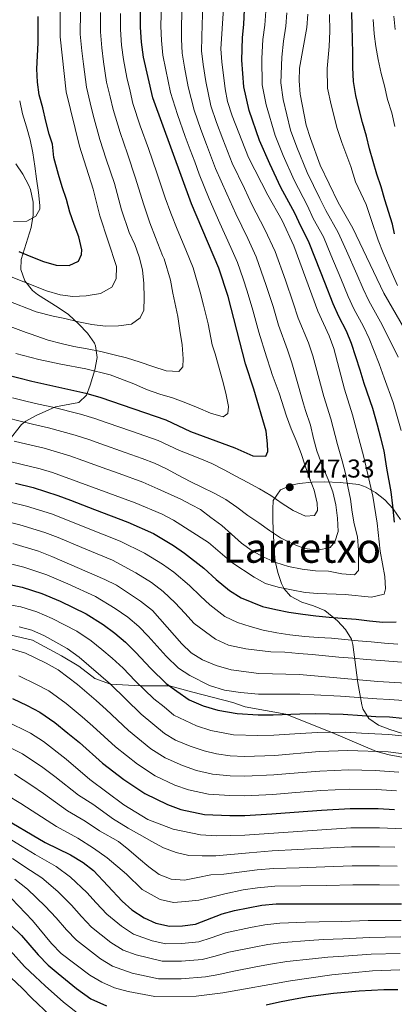
# Model space of a CAD drawing. Units: metres. Extents: x 599847 to 606690, y 4780057 to 4784790.
# Drawn here: x 601301 to 601446, y 4783809 to 4784192 of the extents above; entities that cross this region are included whole.
import ezdxf
from ezdxf.enums import TextEntityAlignment as Align

# ---------------------------------------------------------------- set-up
doc = ezdxf.new("R2010")
doc.units = ezdxf.units.M
doc.header["$MEASUREMENT"] = 0
doc.linetypes.add('DGN Style 3', pattern=[119.47516, 85.3394, -34.13576])
for name, color, linetype, lineweight in [('Nivel 21', 7, 'Continuous', 0), ('Nivel 35', 7, 'Continuous', 0), ('Nivel 4', 7, 'Continuous', 0), ('Nivel 41', 7, 'Continuous', 0), ('Nivel 45', 7, 'Continuous', 0), ('Nivel 5', 7, 'Continuous', 0), ('Nivel 57', 7, 'Continuous', 0), ('Nivel 7', 7, 'Continuous', 0)]:
    doc.layers.add(name, color=color, linetype=linetype, lineweight=lineweight)
doc.styles.add('Style-Arial', font='txt')
doc.styles.add('Style-Times New Roman', font='txt')

# ---------------------------------------------------------------- blocks, each defined once
blk = doc.blocks.new('5PATER')
at = {"layer": 'Nivel 7', "linetype": 'Continuous', "lineweight": 0}
h = blk.add_hatch(color=51, dxfattribs=at)
edge = h.paths.add_edge_path()
edge.add_ellipse((0, 0), major_axis=(-11, -11.1), ratio=0.999422, start_angle=0, end_angle=360)

msp = doc.modelspace()

# ---------------------------------------------------------------- linework, layer by layer
at = {"layer": 'Nivel 21', "color": 7, "linetype": 'DGN Style 3', "lineweight": 0}
msp.add_polyline3d([(601292.8, 4783953.72, 389.31), (601305.67, 4783950.72, 388.89), (601316.93, 4783944.7, 389.03), (601323.62, 4783940.61, 389.03), (601329.86, 4783935.85, 389.03), (601335.85, 4783933.67, 390), (601347.49, 4783932.98, 395), (601358.82, 4783932.97, 400), (601367.88, 4783930.56, 400.83), (601383.38, 4783926.57, 401.52), (601388.17, 4783924.86, 401.39), (601403.87, 4783921.96, 400), (601421.79, 4783914.93, 395), (601439.03, 4783907.58, 390), (601444.05, 4783906.21, 390), (601461.24, 4783903.09, 388.75)], dxfattribs=at)
at = {"layer": 'Nivel 35', "color": 92, "linetype": 'DGN Style 3', "lineweight": 0}
for points in [[(601296, 4784027.78, 438.57), (601301.4, 4784034.48, 443.39), (601303, 4784035.72, 444.36), (601307.04, 4784038.01, 446.28), (601314.54, 4784041.29, 449.14), (601323.61, 4784042.97, 450.73), (601326.52, 4784045.84, 453.49), (601328, 4784049.7, 456.74), (601329.8, 4784055.66, 459.67), (601330.67, 4784060.47, 461.67), (601330.12, 4784065.02, 463.41), (601329.63, 4784066.1, 463.8), (601326.96, 4784069.94, 465.16), (601323.61, 4784073.48, 466.47), (601319.52, 4784077.14, 468), (601315.62, 4784079.91, 469.48), (601307.58, 4784084.9, 472.53), (601305.67, 4784086.54, 473.34), (601302.65, 4784090.31, 475.21), (601301.03, 4784094.66, 477.06), (601301.23, 4784098.55, 478.12), (601305.09, 4784110.97, 481.75), (601305.82, 4784115.81, 482.79), (601305.87, 4784120.83, 483.66), (601304.84, 4784125.75, 484.53), (601304.24, 4784127.22, 484.82), (601301.89, 4784131.64, 485.78), (601299.21, 4784135.73, 486.77)], [(601448.43, 4783997.56, 428.49), (601445.56, 4784001.74, 429.82), (601442.28, 4784005.27, 431.79), (601438.72, 4784008.1, 434.25), (601435.03, 4784010.16, 437.06), (601432.26, 4784011.15, 439.29), (601425.04, 4784011.99, 445.26), (601418.95, 4784012.27, 449.06), (601414.13, 4784012.11, 450.26), (601409.03, 4784011.53, 450.28), (601406.46, 4784011.12, 450.09), (601401.89, 4784009.17, 449.65), (601399.02, 4784005.03, 449.06), (601398.83, 4784001.62, 448.5), (601398.89, 4783996.92, 446.97), (601399.33, 4783985.82, 442.13), (601399.81, 4783981.37, 439.91), (601400.74, 4783977.04, 437.5), (601402.23, 4783972.78, 435.25), (601403.23, 4783970.63, 434.29), (601405.76, 4783967.82, 434.06), (601410.06, 4783965.5, 432.96), (601414.68, 4783964.1, 431.69), (601419.08, 4783962.23, 430.12), (601423.89, 4783958.31, 427.7), (601427.08, 4783954.88, 425.67), (601429.31, 4783951.1, 423.43)], [(601429.31, 4783951.1, 423.43), (601429.93, 4783949.08, 422.24), (601431.79, 4783934.21, 413.38), (601433.38, 4783925.7, 408.39), (601433.82, 4783924.12, 407.47), (601436.15, 4783920.28, 405.24), (601439.79, 4783917.7, 403.38), (601444.25, 4783916.03, 401.44), (601448.75, 4783914.63, 400.01)]]:
    msp.add_polyline3d(points, dxfattribs=at)
at = {"layer": 'Nivel 4', "color": 30, "linetype": 'Continuous', "lineweight": 30, "flags": 128}
for points, elevation in [([(601295.26, 4784053.89), (601305.37, 4784051.29), (601326.33, 4784046.64), (601332.18, 4784044.94), (601357.32, 4784036.32), (601366.86, 4784031.81), (601384.14, 4784025.45), (601391.11, 4784022.34), (601396.1, 4784022.16), (601396.89, 4784023.99), (601396.85, 4784026.94), (601396.24, 4784031.94), (601391.53, 4784048.14), (601388.25, 4784057.99), (601381.48, 4784084.21), (601377.87, 4784095.17), (601367.33, 4784120.19), (601352.33, 4784161.33), (601348.69, 4784177.06), (601347.85, 4784182.91), (601347.5, 4784188.73), (601347.91, 4784224.43)], 450), ([(601300.33, 4784101.65), (601305.01, 4784099.65), (601309.86, 4784097.74), (601314.82, 4784096.29), (601319.88, 4784096.22), (601323.41, 4784097.93), (601324.61, 4784100.48), (601324.71, 4784102.24), (601323.6, 4784107.28), (601321.74, 4784112.15), (601320.13, 4784116.96), (601318.85, 4784121.81), (601317.13, 4784126.71), (601315.66, 4784131.55), (601313.89, 4784138.18), (601313.35, 4784143.26), (601312.07, 4784147.2), (601310.74, 4784152.3), (601309.69, 4784157.4), (601308.22, 4784162.42), (601307.6, 4784167.38), (601307.27, 4784172.58), (601307.53, 4784177.61), (601307.82, 4784182.64), (601307.82, 4784187.87), (601307.77, 4784192.93)], 475), ([(601446.11, 4783996.55), (601445.4, 4784002.86), (601444.7, 4784008.28), (601443.06, 4784017.59), (601442.01, 4784024.24), (601440.78, 4784029.37), (601439.44, 4784034.18), (601437.65, 4784040.64), (601434.3, 4784050.37), (601432.72, 4784055.52), (601429.35, 4784065.88), (601427.41, 4784070.7), (601424.49, 4784076.45), (601422.21, 4784081.39), (601419.08, 4784089.55), (601415.42, 4784098.85), (601412.73, 4784105.61), (601409.72, 4784111.47), (601407.33, 4784116.53), (601402.01, 4784126.48), (601397.63, 4784135.71), (601393.68, 4784144.74), (601389.69, 4784156.44), (601387.56, 4784165.56), (601386.8, 4784175.94), (601387.04, 4784184.66), (601387.54, 4784189.89), (601387.91, 4784195.46)], 425), ([(601446.11, 4784108.47), (601445.23, 4784112.24), (601442.35, 4784121.75), (601440.93, 4784126.74), (601439.23, 4784131.72), (601437.77, 4784136.54), (601436.35, 4784141.52), (601435.17, 4784146.4), (601433.69, 4784151.73), (601432.39, 4784156.83), (601431.03, 4784162.16), (601430.12, 4784167.6), (601429.9, 4784173.11), (601429.9, 4784178.51), (601429.79, 4784183.96), (601429.62, 4784189.19), (601429.51, 4784194.42)], 400), ([(601299.01, 4784011.68), (601305.91, 4784010.04), (601315.5, 4784006.94), (601320.33, 4784005.12), (601329.66, 4784001.54), (601342.56, 4783996.6), (601352.51, 4783992.1), (601360.28, 4783987.46), (601364.58, 4783984.52), (601372.07, 4783978.7), (601376.85, 4783974.32), (601382.09, 4783970.04)], 425), ([(601296.14, 4783972.55), (601301.63, 4783971.39), (601309.25, 4783968.93), (601316.3, 4783965.89), (601326.42, 4783960.95), (601333.07, 4783956.78), (601337.54, 4783953.42), (601341.71, 4783949.93), (601345.64, 4783946.07), (601351.49, 4783939.75), (601357.49, 4783933.93), (601361.63, 4783930.96), (601366.34, 4783927.54), (601371.8, 4783925.26), (601377.47, 4783923.51), (601384.98, 4783922.23), (601393.15, 4783921.76)], 400), ([(601382.09, 4783970.04), (601386.59, 4783967.14), (601394.87, 4783963.87), (601399.99, 4783962.72), (601405, 4783961.58), (601410.47, 4783960.84), (601415.53, 4783960.15), (601420.71, 4783959.64), (601425.77, 4783959.29), (601431.23, 4783958.89), (601436.41, 4783958.26), (601441.53, 4783957.8), (601446.64, 4783957.85)], 425), ([(601297.85, 4783928.13), (601303.52, 4783925.33), (601308.44, 4783922.82), (601314.32, 4783918.79), (601319.36, 4783914.67), (601323.84, 4783910.98), (601332.82, 4783902.95), (601341.09, 4783896.62), (601349.22, 4783891.18), (601357.96, 4783886.93), (601363.14, 4783885.01), (601372.37, 4783883.06), (601382.17, 4783882.66), (601388.01, 4783882.66), (601398.42, 4783883.3), (601407.15, 4783883.94), (601417.7, 4783884.74), (601428.83, 4783885.45), (601439.68, 4783885.37), (601446.06, 4783884.99)], 375), ([(601393.15, 4783921.76), (601399, 4783921.82), (601409.39, 4783922.12), (601415.54, 4783922.22), (601426.08, 4783922.02), (601433.56, 4783921.5), (601438.77, 4783921.17), (601444.06, 4783920.93), (601454.25, 4783919.96)], 400), ([(601292.47, 4783882.8), (601310.55, 4783872.25), (601320.33, 4783867.37), (601325.33, 4783864.38), (601329.3, 4783861.33), (601340.43, 4783849.41), (601344.15, 4783846.08), (601348.91, 4783842.91), (601353.49, 4783840.9), (601358.77, 4783839.76), (601363.77, 4783839.87), (601368.79, 4783840.54), (601379.18, 4783844.52), (601384, 4783845.85), (601394.61, 4783847.84), (601400.21, 4783848.36), (601448.81, 4783848.33)], 350), ([(601297.28, 4783840.03), (601301.29, 4783836.05), (601307.81, 4783828.54), (601311.7, 4783824.63), (601315.6, 4783821.32), (601322.75, 4783815.46), (601328.31, 4783811.55), (601334.38, 4783808.77)], 325), ([(601396.32, 4783809.14), (601401.39, 4783810.28), (601407.52, 4783811.48), (601412.5, 4783812.34), (601422.37, 4783813.71), (601432.35, 4783814.58), (601441.87, 4783815.1), (601447.29, 4783815.09)], 325)]:
    msp.add_lwpolyline(points, dxfattribs=dict(at, elevation=elevation))
at = {"layer": 'Nivel 5', "color": 30, "linetype": 'Continuous', "lineweight": 0, "flags": 128}
for points, elevation in [([(601276.33, 4784100.04), (601311.02, 4784086.41), (601316.32, 4784084.87), (601321.27, 4784084.19), (601326.49, 4784084.38), (601332.06, 4784085.31), (601336.39, 4784087.78), (601338.02, 4784091), (601338.2, 4784095.83), (601331.69, 4784115.47), (601329.1, 4784125.91), (601323.81, 4784142.56), (601318.66, 4784163.6), (601316.39, 4784185.05), (601316.53, 4784206.08)], 470), ([(601295.73, 4784037.02), (601300.79, 4784035.76), (601305.67, 4784034.64), (601311.84, 4784033.2), (601322.18, 4784030.39), (601327.45, 4784028.67), (601332.16, 4784026.99), (601341.58, 4784023.64), (601348.1, 4784021.34), (601352.98, 4784019.51), (601357.55, 4784017.22), (601362.09, 4784014.8), (601366.72, 4784012.37), (601371.37, 4784010.2), (601376.08, 4784007.86), (601380.68, 4784005.32), (601384.89, 4784002.38), (601389.18, 4783999.13), (601393.39, 4783996.33), (601397.51, 4783993.39), (601401.83, 4783990.45), (601406.46, 4783988.11), (601411.19, 4783986.34), (601416.34, 4783985.65), (601421.07, 4783986.75), (601422.96, 4783988.92), (601424.14, 4783992.94), (601423.95, 4783998.08), (601423.24, 4784003.27), (601422.08, 4784008.35), (601420.33, 4784013.16), (601418.23, 4784017.97), (601415.95, 4784024.23), (601414.57, 4784029.1), (601413.44, 4784034.2), (601411.5, 4784039.93), (601410.73, 4784042.45), (601407.81, 4784052.99), (601406.24, 4784058.4), (601404.51, 4784063.45), (601401.05, 4784073.1), (601398.94, 4784080.29), (601396.32, 4784088.4), (601392.44, 4784099.53), (601389.17, 4784106.72), (601384.49, 4784116.28), (601380.98, 4784124.1), (601376.67, 4784133.84), (601373.14, 4784143.19), (601370.93, 4784149.01), (601368.33, 4784156.48), (601366.03, 4784165.54), (601364.55, 4784173.2), (601363.71, 4784178.69), (601363.45, 4784184.11), (601363.43, 4784189.52), (601363.67, 4784197.37)], 440), ([(601297.92, 4784044.83), (601303.08, 4784043.53), (601307.96, 4784042.42), (601313.48, 4784041.16), (601324.26, 4784038.51), (601329.81, 4784036.8), (601334.53, 4784035.15), (601343.97, 4784031.86), (601354.37, 4784028.24), (601362.67, 4784024.38), (601364.97, 4784023.44), (601370.51, 4784021.24), (601375.21, 4784019.36), (601379.95, 4784016.88), (601384.5, 4784014.48), (601389.15, 4784011.91), (601393.72, 4784009.54), (601398.04, 4784006.86), (601402.45, 4784003.83), (601406.79, 4784001.04), (601411.5, 4783998.9), (601414.99, 4783999.19), (601416.2, 4784001.04), (601416.11, 4784004), (601414.87, 4784008.99), (601413.12, 4784013.71), (601411.36, 4784018.41), (601409.84, 4784023.28), (601407.89, 4784028.21), (601405.99, 4784032.85), (601404.12, 4784037.78), (601401.34, 4784046.61), (601398.65, 4784053.84), (601398.09, 4784055.64), (601396.38, 4784060.72), (601393.4, 4784070.39), (601391.09, 4784078.82), (601388.9, 4784086.31), (601387.29, 4784091.04), (601385.16, 4784097.35), (601382.55, 4784103.25), (601378.27, 4784112.63), (601374.15, 4784122.15), (601370.29, 4784131.71), (601368.55, 4784136.4), (601366.81, 4784141.09), (601364.84, 4784146.34), (601361.83, 4784154.78), (601359.18, 4784163.44), (601357.31, 4784172.13), (601356.2, 4784177.87), (601355.65, 4784183.51), (601355.46, 4784189.12), (601355.64, 4784198.05)], 445), ([(601298.51, 4784028), (601303.37, 4784026.85), (601310.19, 4784025.24), (601320.11, 4784022.26), (601325.09, 4784020.54), (601334.49, 4784017.13), (601339.19, 4784015.43), (601348.46, 4784012.08), (601354.3, 4784009.52), (601363.11, 4784005.5), (601367.24, 4784003.25), (601370.73, 4784001.43), (601374.79, 4783998.38), (601379.11, 4783995.32), (601382.87, 4783991.87), (601386.74, 4783988.38), (601390.81, 4783985.41), (601395.35, 4783983.01), (601400.06, 4783980.96), (601404.99, 4783979.36), (601410.29, 4783978.28), (601415.46, 4783977.7), (601420.49, 4783977.52), (601425.56, 4783976.52), (601430.57, 4783976.06), (601432.11, 4783977.75), (601432.14, 4783980.45), (601432.03, 4783985.71), (601431.64, 4783990.87), (601430.42, 4783995.98), (601429.67, 4784000.49), (601428.94, 4784005.54), (601428.01, 4784010.47), (601427.07, 4784015.49), (601425.72, 4784020.36), (601423.9, 4784026.7), (601421.39, 4784036.67), (601418.67, 4784045.3), (601417.38, 4784050.14), (601415.96, 4784055.42), (601414.38, 4784061.17), (601412.64, 4784066.18), (601408.7, 4784075.82), (601406.78, 4784081.75), (601403.75, 4784090.5), (601399.73, 4784101.71), (601395.79, 4784110.19), (601390.71, 4784119.92), (601387.81, 4784126.06), (601383.06, 4784135.96), (601379.47, 4784145.3), (601377.01, 4784151.68), (601374.83, 4784158.19), (601372.89, 4784167.65), (601371.78, 4784174.26), (601371.23, 4784179.5), (601371.25, 4784184.71), (601371.39, 4784189.9), (601371.69, 4784196.69)], 435), ([(601411.37, 4783969.32), (601416.35, 4783968.83), (601426.89, 4783968.46), (601437.13, 4783967.47), (601442, 4783968.6), (601442.61, 4783970.65), (601442.28, 4783975.48), (601440.53, 4783985.35), (601439.35, 4783996.19), (601437.59, 4784006.69), (601434.22, 4784021.8), (601429.77, 4784038.25), (601426.61, 4784048.16), (601422.53, 4784063.93), (601420.77, 4784068.91), (601416.36, 4784078.53), (601407.01, 4784103.89), (601402.42, 4784113.66), (601396.93, 4784123.57), (601389.45, 4784138.09), (601383.09, 4784154.34), (601381.33, 4784159.89), (601380.38, 4784164.8), (601379.02, 4784175.32), (601378.74, 4784180.32), (601379.72, 4784196.02)], 430), ([(601292.1, 4784074.37), (601303.14, 4784070.15), (601304.7, 4784069.73), (601311.66, 4784067.24), (601316.73, 4784065.87), (601321.69, 4784064.78), (601326.87, 4784063.81), (601332.1, 4784062.84), (601337.29, 4784061.58), (601342.13, 4784060.33), (601347.37, 4784058.62), (601352.34, 4784057.02), (601357.41, 4784055.36), (601362.41, 4784055.07), (601363.99, 4784056.91), (601364.07, 4784059.92), (601363.62, 4784065.43), (601362.82, 4784070.99), (601362.03, 4784076.38), (601360.12, 4784085.51), (601359.1, 4784090.56), (601356.66, 4784098.77), (601356.1, 4784100.1), (601353.37, 4784107.08), (601351.19, 4784112.76), (601348.65, 4784120.18), (601345.64, 4784130.1), (601342.42, 4784139.56), (601339.57, 4784147.82), (601336.88, 4784156.8), (601335.72, 4784161.66), (601334.36, 4784167.33), (601333.15, 4784175.3), (601332.47, 4784180.71), (601331.95, 4784186.89), (601332.01, 4784194.39)], 460), ([(601295.85, 4784082.63), (601307.08, 4784078.28), (601313.58, 4784076.48), (601318.22, 4784075.68), (601323.41, 4784074.37), (601328.64, 4784073.34), (601333.88, 4784072.71), (601338.93, 4784072.82), (601344.04, 4784073.5), (601347.43, 4784075.86), (601348.76, 4784078.89), (601348.88, 4784083.72), (601348.77, 4784089.17), (601348.32, 4784094.56), (601347.02, 4784099.55), (601345.38, 4784104.31), (601343.12, 4784109.04), (601340.17, 4784117.82), (601337.37, 4784128), (601334.25, 4784137.5), (601331.69, 4784145.19), (601329.15, 4784154.54), (601327.98, 4784159.4), (601326.51, 4784165.46), (601325.38, 4784174.42), (601324.78, 4784179.61), (601324.17, 4784185.97), (601324.23, 4784194.72)], 465), ([(601299.2, 4784062.02), (601308.11, 4784059.69), (601316.67, 4784057.89), (601326.37, 4784056.08), (601335.69, 4784053.81), (601344.88, 4784050.27), (601349.79, 4784048.1), (601354.98, 4784046.28), (601359.88, 4784044.79), (601365.07, 4784042.91), (601369.92, 4784040.97), (601374.71, 4784038.86), (601379.61, 4784037.49), (601381.36, 4784038.81), (601381.62, 4784041.43), (601380.66, 4784046.59), (601379.3, 4784051.63), (601376.44, 4784061.95), (601375.28, 4784065.44), (601373.81, 4784073.51), (601371.94, 4784080.77), (601370.61, 4784085.9), (601367.95, 4784095.33), (601365.04, 4784102.24), (601361.74, 4784110.34), (601359.26, 4784116.48), (601357.13, 4784122.53), (601353.91, 4784132.19), (601350.59, 4784141.62), (601347.45, 4784150.45), (601344.6, 4784159.06), (601343.46, 4784163.93), (601342.22, 4784169.2), (601340.92, 4784176.18), (601340.16, 4784181.81), (601339.72, 4784187.81), (601339.78, 4784194.06)], 455), ([(601448.65, 4784032.11), (601445.53, 4784043.02), (601442, 4784052.58), (601440.08, 4784058.04), (601436.17, 4784067.83), (601434.04, 4784072.49), (601430.3, 4784079.45), (601428.06, 4784084.24), (601425.26, 4784091.19), (601421.39, 4784100.4), (601418.46, 4784107.33), (601414.55, 4784114.52), (601412.24, 4784119.4), (601407.09, 4784129.39), (601402.9, 4784138.96), (601399.73, 4784146.75), (601396.29, 4784158.54), (601394.73, 4784166.33), (601394.57, 4784176.55), (601395.03, 4784184), (601395.71, 4784189.49), (601396.09, 4784194.91)], 420), ([(601447.44, 4784060.56), (601442.99, 4784069.79), (601440.67, 4784074.28), (601436.1, 4784082.44), (601433.91, 4784087.1), (601431.44, 4784092.84), (601427.37, 4784101.96), (601424.19, 4784109.04), (601419.39, 4784117.57), (601417.15, 4784122.26), (601412.17, 4784132.3), (601408.18, 4784142.21), (601405.77, 4784148.75), (601402.88, 4784160.65), (601401.91, 4784167.09), (601402.35, 4784177.16), (601403.01, 4784183.35), (601403.89, 4784189.09), (601404.28, 4784194.36)], 415), ([(601454.8, 4784063.08), (601441.91, 4784085.44), (601429.91, 4784110.76), (601424.22, 4784120.62), (601417.26, 4784135.21), (601413.46, 4784145.46), (601411.82, 4784150.75), (601409.48, 4784162.75), (601409.09, 4784167.86), (601409.26, 4784172.86), (601412.06, 4784188.68), (601412.46, 4784193.8)], 410), ([(601447.19, 4784088.39), (601445.12, 4784093.09), (601441.65, 4784101.09), (601439.73, 4784105.99), (601436.97, 4784114.05), (601435.09, 4784119.95), (601430.95, 4784128.72), (601429.07, 4784134.59), (601425.6, 4784143.95), (601423.86, 4784149.35), (601421.52, 4784158.58), (601420.04, 4784165.06), (601419.88, 4784172.64), (601420.74, 4784181.2), (601420.95, 4784187.25), (601420.8, 4784193.62)], 405), ([(601446.33, 4784187.83), (601445.83, 4784193.05)], 390), ([(601446.18, 4784150.17), (601444.99, 4784155.44), (601443.34, 4784160.6), (601442.15, 4784165.92), (601440.91, 4784170.8), (601439.78, 4784176.18), (601438.87, 4784181.18), (601438.2, 4784186.17), (601437.8, 4784191.74)], 395), ([(601298.29, 4784113.33), (601303.41, 4784113.49), (601306.91, 4784115.34), (601308.45, 4784118.14), (601308.46, 4784119.51), (601307.99, 4784124.59), (601307.22, 4784129.84), (601306.58, 4784134.83), (601305.76, 4784140.02), (601304.71, 4784144.98), (601303.27, 4784150.03), (601301.68, 4784155.04), (601300.64, 4784160.14)], 480), ([(601281.63, 4784023.74), (601308.55, 4784017.28), (601313.34, 4784015.87), (601345.5, 4784004.01), (601355.89, 4783999.68), (601360.29, 4783997.31), (601373.84, 4783988.72), (601382.89, 4783980.85), (601391.59, 4783975.15), (601395.97, 4783972.72), (601400.86, 4783971.33), (601406.09, 4783970.32), (601411.37, 4783969.32)], 430), ([(601296.93, 4784004.3), (601303.29, 4784002.8), (601312.97, 4783999.75), (601317.94, 4783997.84), (601327.22, 4783994.12), (601339.62, 4783989.18), (601349.13, 4783984.52), (601356.04, 4783980.28), (601360.43, 4783977.09), (601366.52, 4783971.96), (601370.81, 4783967.79), (601374.46, 4783964.42), (601380.25, 4783959.94), (601385.16, 4783957.6), (601390.06, 4783956), (601395.07, 4783954.69), (601400.37, 4783953.54), (601405.49, 4783952.86), (601411.24, 4783952.18), (601416.47, 4783951.77), (601421.59, 4783951.48), (601426.82, 4783950.97), (601431.94, 4783950.51), (601437, 4783950.16), (601442.18, 4783949.64), (601447.41, 4783949.18)], 420), ([(601294.86, 4783996.91), (601300.66, 4783995.56), (601310.44, 4783992.55), (601315.55, 4783990.56), (601324.78, 4783986.71), (601336.68, 4783981.77), (601345.76, 4783976.95), (601351.8, 4783973.1), (601356.27, 4783969.66), (601360.98, 4783965.22), (601364.78, 4783961.26), (601368.38, 4783957.2), (601376.6, 4783951.12), (601381.64, 4783948.86), (601388.38, 4783947.42), (601398.1, 4783946.27), (601403.45, 4783946.04), (601408.97, 4783945.58), (601414.08, 4783945.12), (601419.26, 4783944.66), (601424.49, 4783944.2), (601429.9, 4783943.8), (601435.24, 4783943.23), (601440.59, 4783942.88), (601445.59, 4783942.48), (601450.77, 4783942.02)], 415), ([(601298.03, 4783988.32), (601307.91, 4783985.36), (601313.16, 4783983.28), (601333.74, 4783974.36), (601338.22, 4783972.14), (601347.56, 4783965.92), (601352.12, 4783962.22), (601363.54, 4783949.32), (601367.15, 4783945.86), (601371.6, 4783943.12), (601376.87, 4783940.91), (601382.74, 4783939.28), (601393.4, 4783937.81), (601409.23, 4783937.38), (601439.55, 4783934.73)], 410), ([(601297.08, 4783980.44), (601302.22, 4783979.14), (601311.21, 4783976.1), (601319.31, 4783972.59), (601330.08, 4783967.65), (601337.72, 4783963.07), (601342.55, 4783959.67), (601346.91, 4783956.08), (601350.53, 4783952.28), (601357.51, 4783944.53)], 405), ([(601295.19, 4783964.67), (601301.04, 4783963.64)], 395), ([(601301.04, 4783963.64), (601307.3, 4783961.76), (601313.28, 4783959.18), (601322.76, 4783954.24), (601328.41, 4783950.49), (601332.53, 4783947.16), (601336.5, 4783943.78), (601340.74, 4783939.87), (601345.46, 4783934.96), (601352.66, 4783927.97), (601356.65, 4783924.88), (601360.48, 4783921.67), (601369.26, 4783917.44), (601374.83, 4783915.63), (601383.63, 4783914.04), (601393.02, 4783913.73), (601399.3, 4783913.9), (601409.48, 4783914.48), (601416.2, 4783914.86), (601427.04, 4783914.99), (601433.28, 4783914.64), (601438.38, 4783914.4), (601443.82, 4783914.18), (601453.87, 4783913.04)], 395), ([(601300.45, 4783955.9), (601305.35, 4783954.58), (601310.26, 4783952.47)], 390), ([(601310.26, 4783952.47), (601319.1, 4783947.53), (601323.76, 4783944.2), (601335.85, 4783933.67), (601347.83, 4783922), (601356.78, 4783914.52), (601361.08, 4783911.97), (601366.72, 4783909.62), (601372.2, 4783907.74), (601377.06, 4783906.59), (601382.27, 4783905.86), (601387.89, 4783905.52), (601399.61, 4783905.97), (601416.87, 4783907.5), (601428, 4783907.96), (601443.57, 4783907.43), (601459.51, 4783905.32)], 390), ([(601297.71, 4783947.25), (601302.85, 4783945.76), (601310.93, 4783941.8), (601315.55, 4783939.29), (601323.13, 4783933.54), (601330.35, 4783927.33), (601334.23, 4783923.78), (601342.83, 4783915.65), (601351.55, 4783908.56), (601357.13, 4783905.04), (601363.8, 4783902.06), (601369.18, 4783900.16), (601375.5, 4783898.74), (601382.24, 4783898.13), (601387.93, 4783897.9), (601399.21, 4783898.41), (601405.44, 4783898.92), (601410.42, 4783899.34), (601417.14, 4783899.92), (601428.27, 4783900.45), (601438.56, 4783900.2), (601447.71, 4783899.51)], 385), ([(601357.51, 4783944.53), (601362.32, 4783939.9), (601366.61, 4783937.04), (601374.33, 4783933.09), (601380.1, 4783931.39), (601386.34, 4783930.41), (601393.27, 4783929.78), (601398.7, 4783929.75), (601409.31, 4783929.75), (601414.87, 4783929.58), (601425.13, 4783929.04), (601433.85, 4783928.35), (601439.16, 4783927.95), (601444.3, 4783927.68), (601454.64, 4783926.88)], 405), ([(601300.35, 4783936.95), (601307.22, 4783933.56), (601311.99, 4783931.06), (601318.72, 4783926.16), (601324.85, 4783921), (601329.04, 4783917.38), (601337.83, 4783909.3), (601346.32, 4783902.59), (601353.17, 4783898.11), (601360.88, 4783894.49), (601366.16, 4783892.58), (601373.93, 4783890.9), (601382.21, 4783890.39), (601387.97, 4783890.28), (601398.81, 4783890.86), (601406.29, 4783891.43), (601417.42, 4783892.33), (601428.55, 4783892.95), (601439.12, 4783892.78), (601446.89, 4783892.25)], 380), ([(601439.55, 4783934.73), (601455.02, 4783933.8)], 410), ([(601295.35, 4783919.32), (601304.88, 4783914.58), (601309.92, 4783911.42), (601318.65, 4783904.59), (601327.82, 4783896.6), (601340.99, 4783886.85), (601350.37, 4783881.14), (601360.13, 4783877.43), (601370.8, 4783875.21), (601377.14, 4783874.82), (601388.05, 4783875.04), (601429.1, 4783877.94), (601440.25, 4783877.95), (601455.94, 4783877.25)], 370), ([(601296.63, 4783909.17), (601301.78, 4783906.63), (601309.59, 4783901.32), (601314.26, 4783897.88), (601323.51, 4783890.52), (601328.97, 4783887.06), (601337.08, 4783881.23), (601338.37, 4783880.42), (601342.77, 4783877.79), (601347.17, 4783875.28), (601351.86, 4783872.6), (601356.43, 4783870.08), (601361.39, 4783868.26), (601366.29, 4783867.17), (601371.41, 4783867), (601376.75, 4783866.99), (601389.69, 4783868.24), (601398.57, 4783868.9), (601408.55, 4783869.43), (601418.53, 4783869.95), (601429.38, 4783870.54), (601440.23, 4783870.55), (601446.13, 4783870.38)], 365), ([(601298.68, 4783898.69), (601305.33, 4783894.31), (601309.88, 4783891.17), (601319.19, 4783884.43), (601326.09, 4783880.5), (601331.55, 4783876.72), (601338.92, 4783872.54), (601342.93, 4783869.39), (601346.77, 4783866.14), (601350.73, 4783862.77), (601354.73, 4783859.74), (601359.41, 4783857.91), (601364.64, 4783857.62), (601369.75, 4783858.64), (601374.8, 4783859.6)], 360), ([(601295.58, 4783890.75), (601301.06, 4783887.29), (601305.49, 4783884.47), (601314.87, 4783878.34), (601323.21, 4783873.93), (601329.25, 4783869.99), (601334.57, 4783866.29), (601342.13, 4783859.87), (601348.15, 4783853.92), (601355.15, 4783850.03), (601360.33, 4783848.93), (601365.02, 4783849.29), (601370.19, 4783849.79), (601375.06, 4783850.92), (601380.22, 4783852.28), (601387.4, 4783853.83), (601392.97, 4783854.64), (601399.66, 4783855.2), (601409.66, 4783855.37), (601419.65, 4783855.55), (601429.93, 4783855.74), (601440.22, 4783855.74), (601447.92, 4783855.68)], 355), ([(601294.2, 4783875.18), (601301.65, 4783870.62), (601306.61, 4783867.5), (601314.8, 4783862.93), (601320.39, 4783858.75), (601326.73, 4783852.76), (601330.36, 4783848.76), (601334.5, 4783844.34), (601340.09, 4783839.73), (601344.82, 4783836.66), (601352.01, 4783834.02), (601357.35, 4783832.91), (601363.59, 4783833.01), (601370.11, 4783833.68), (601374.96, 4783835.2), (601380.48, 4783837.06), (601390.24, 4783839.19), (601395.74, 4783840.21), (601401.58, 4783840.89), (601411.56, 4783841.23), (601416.85, 4783841.45), (601425.59, 4783841.57), (601435.79, 4783841.85), (601448.64, 4783841.93)], 345), ([(601297.88, 4783866), (601302.66, 4783862.75), (601309.27, 4783858.49), (601315.45, 4783853.12), (601320.75, 4783847.85), (601324.59, 4783843.5), (601328.57, 4783839.28), (601336.02, 4783833.38), (601340.74, 4783830.42), (601345.79, 4783828.6), (601355.92, 4783826.06), (601363.42, 4783826.16), (601371.43, 4783826.83), (601376.46, 4783828.07), (601381.78, 4783829.61), (601391.57, 4783831.61), (601396.88, 4783832.58), (601402.96, 4783833.42), (601412.91, 4783834.12), (601418.49, 4783834.55), (601425.97, 4783834.8), (601436.37, 4783835.36), (601448.46, 4783835.53)], 340), ([(601374.8, 4783859.6), (601379.85, 4783859.93), (601392.77, 4783861.55), (601399.12, 4783862.05), (601409.1, 4783862.4), (601419.09, 4783862.75), (601429.66, 4783863.14), (601440.23, 4783863.14), (601447.03, 4783863.03)], 360), ([(601298.72, 4783857.99), (601303.74, 4783854.05), (601310.51, 4783847.49), (601314.77, 4783842.94), (601318.82, 4783838.23), (601322.65, 4783834.21)], 335), ([(601294.77, 4783853.24), (601305.58, 4783841.86), (601313.05, 4783832.97), (601316.72, 4783829.14), (601327.89, 4783820.67), (601332.58, 4783817.94), (601337.48, 4783815.77), (601342.67, 4783814.28), (601353.08, 4783812.36), (601369.11, 4783812.49), (601379.46, 4783813.82), (601405.71, 4783818.49), (601421.77, 4783820.76), (601437.54, 4783822.38), (601448.11, 4783822.72)], 330), ([(601322.65, 4783834.21), (601331.95, 4783827.02), (601336.66, 4783824.18), (601344.23, 4783821.44), (601354.5, 4783819.21), (601363.25, 4783819.3), (601372.75, 4783819.98), (601377.96, 4783820.95), (601383.08, 4783822.15), (601392.9, 4783824.03), (601398.01, 4783824.95), (601404.33, 4783825.96), (601414.26, 4783827), (601420.13, 4783827.65), (601426.36, 4783828.04), (601436.95, 4783828.87), (601448.29, 4783829.12)], 335), ([(601297, 4783830.25), (601302.57, 4783824.11), (601306.69, 4783820.12), (601310.49, 4783816.52), (601317.61, 4783810.26), (601324.05, 4783805.16)], 320), ([(601297.34, 4783819.69), (601301.67, 4783815.6), (601305.38, 4783811.72), (601312.48, 4783805.05)], 315)]:
    msp.add_lwpolyline(points, dxfattribs=dict(at, elevation=elevation))
at = {"layer": 'Nivel 57', "color": 92, "linetype": 'DGN Style 3', "lineweight": 0}
for points in [[(601299.21, 4784135.73, 486.77), (601301.89, 4784131.64, 485.78), (601304.24, 4784127.22, 484.82), (601304.84, 4784125.75, 484.53), (601305.87, 4784120.83, 483.66), (601305.82, 4784115.81, 482.79), (601305.09, 4784110.97, 481.75), (601301.23, 4784098.55, 478.12), (601301.03, 4784094.66, 477.06), (601302.65, 4784090.31, 475.21), (601305.67, 4784086.54, 473.34), (601307.58, 4784084.9, 472.53), (601315.62, 4784079.91, 469.48), (601319.52, 4784077.14, 468), (601323.61, 4784073.48, 466.47), (601326.96, 4784069.94, 465.16), (601329.63, 4784066.1, 463.8), (601330.12, 4784065.02, 463.41), (601330.67, 4784060.47, 461.67), (601329.8, 4784055.66, 459.67), (601328, 4784049.7, 456.74), (601326.52, 4784045.84, 453.49), (601323.61, 4784042.97, 450.73), (601314.54, 4784041.29, 449.14), (601307.04, 4784038.01, 446.28), (601303, 4784035.72, 444.36), (601301.4, 4784034.48, 443.39), (601296, 4784027.78, 438.57)], [(601448.43, 4783997.56, 428.49), (601445.56, 4784001.74, 429.82), (601442.28, 4784005.27, 431.79), (601438.72, 4784008.1, 434.25), (601435.03, 4784010.16, 437.06), (601432.26, 4784011.15, 439.29), (601425.04, 4784011.99, 445.26), (601418.95, 4784012.27, 449.06), (601414.13, 4784012.11, 450.26), (601409.03, 4784011.53, 450.28), (601406.46, 4784011.12, 450.09), (601401.89, 4784009.17, 449.65), (601399.02, 4784005.03, 449.06), (601398.83, 4784001.62, 448.5), (601398.89, 4783996.92, 446.97), (601399.33, 4783985.82, 442.13), (601399.81, 4783981.37, 439.91), (601400.74, 4783977.04, 437.5), (601402.23, 4783972.78, 435.25), (601403.23, 4783970.63, 434.29), (601405.76, 4783967.82, 434.06), (601410.06, 4783965.5, 432.96), (601414.68, 4783964.1, 431.69), (601419.08, 4783962.23, 430.12), (601423.89, 4783958.31, 427.7), (601427.08, 4783954.88, 425.67), (601429.31, 4783951.1, 423.43), (601429.93, 4783949.08, 422.24), (601431.79, 4783934.21, 413.38), (601433.38, 4783925.7, 408.39), (601433.82, 4783924.12, 407.47), (601436.15, 4783920.28, 405.24), (601439.79, 4783917.7, 403.38), (601444.25, 4783916.03, 401.44), (601448.75, 4783914.63, 400.01)]]:
    msp.add_polyline3d(points, dxfattribs=at)

# ---------------------------------------------------------------- block references
at = {"layer": 'Nivel 7', "color": 51, "linetype": 'Continuous', "lineweight": 0, "xscale": 0.1000009313241567, "yscale": 0.1000009313241567, "zscale": 0.1000009313241567}
msp.add_blockref('5PATER', (601405.42, 4784010.14, 447.33), dxfattribs=at)

# ---------------------------------------------------------------- texts
at = {"layer": 'Nivel 41', "color": 7, "linetype": 'Continuous', "lineweight": 0, "style": 'Style-Arial'}
msp.add_text('447.33', height=7, dxfattribs=at).set_placement((601409.17, 4784013.89, 447.33))
at = {"layer": 'Nivel 45', "color": 7, "linetype": 'Continuous', "lineweight": 0, "style": 'Style-Times New Roman'}
msp.add_text('Larretxo', height=11.5, dxfattribs=at).set_placement((601410.12, 4783986.55, 439.9), align=Align.MIDDLE_CENTER)

doc.saveas('drawing.dxf')
